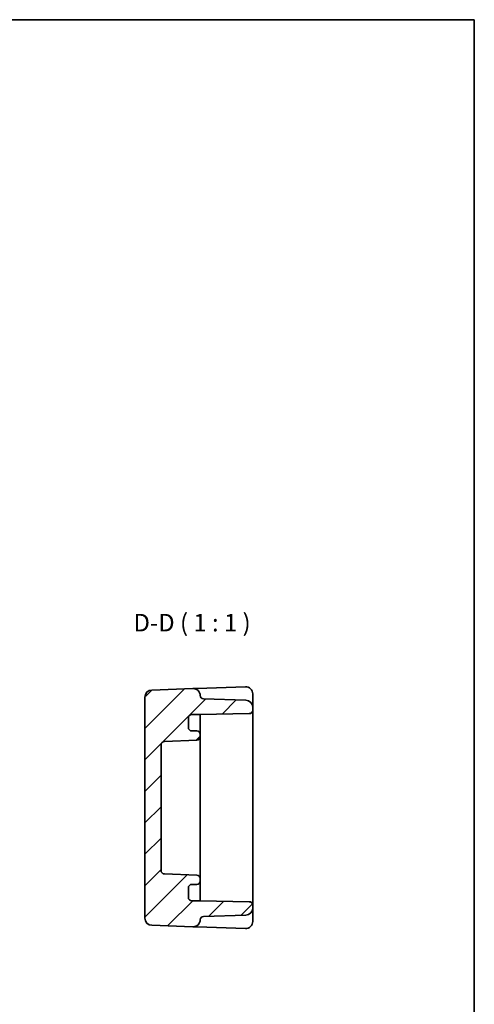
# Model space of a CAD drawing. Units: millimetres. Extents: x 14 to 1999, y 8 to 429.
# Drawn here: x 1935 to 1999, y 148 to 289 of the extents above; entities that cross this region are included whole.
import ezdxf

# ---------------------------------------------------------------- set-up
doc = ezdxf.new("R2010")
doc.units = ezdxf.units.MM
for name, color, linetype, lineweight in [('Border (ISO)', 7, 'Continuous', 35), ('Symbol (ISO)', 7, 'Continuous', 18), ('Visible (ISO)', 7, 'Continuous', 35)]:
    doc.layers.add(name, color=color, linetype=linetype, lineweight=lineweight)
doc.layers.add('Hatch (ISO)', color=1, linetype='Continuous', lineweight=18, true_color=0xff0000)
doc.styles.add('Note Text (TK)', font='MS PGothic.ttf')

# ---------------------------------------------------------------- blocks, each defined once
blk = doc.blocks.new('図面枠 tk図枠')
at = {"layer": 'Border (ISO)'}
for p, q in [((14.5, 289), (405.5, 289)), ((405.5, 289), (405.5, 8))]:
    blk.add_line(p, q, dxfattribs=at)

msp = doc.modelspace()

# ---------------------------------------------------------------- hatches: boundary and pattern name
at = {"layer": 'Hatch (ISO)'}
h = msp.add_hatch(dxfattribs=at)
h.set_pattern_fill('ANSI31', color=256, scale=25.4, style=0)
h.set_pattern_definition([(45, (1594, 0), (-2.245064, 2.245064), [])])
edge = h.paths.add_edge_path()
edge.add_ellipse((1959.1346, 165.0496), major_axis=(-0.5, 0), ratio=1, start_angle=270, end_angle=360)
edge.add_line((1958.6346, 165.0496), (1958.6346, 163.6996))
edge.add_ellipse((1959.1346, 163.6996), major_axis=(0, -0.5), ratio=1, start_angle=270, end_angle=360)
edge.add_line((1959.1346, 163.1996), (1960.3346, 163.1996))
edge.add_line((1960.3346, 163.1996), (1967.3434, 163.0772))
edge.add_ellipse((1967.3346, 162.5773), major_axis=(0.5, 0), ratio=1, start_angle=0, end_angle=89, ccw=False)
edge.add_line((1967.8346, 162.5773), (1967.8346, 162.1653))
edge.add_ellipse((1966.8346, 162.1653), major_axis=(0.0349, -0.9994), ratio=1, start_angle=0, end_angle=88, ccw=False)
edge.add_line((1966.8695, 161.1659), (1960.8172, 160.9545))
edge.add_ellipse((1960.8346, 160.4548), major_axis=(-0.4998, 0.0141), ratio=1, start_angle=273.610817, end_angle=360)
edge.add_ellipse((1959.3352, 160.497), major_axis=(-0.0349, -0.9994), ratio=1, start_angle=0, end_angle=90.389183, ccw=False)
edge.add_line((1959.3003, 159.4976), (1953.3997, 159.7037))
edge.add_ellipse((1953.4346, 160.703), major_axis=(-1, 0), ratio=1, start_angle=0, end_angle=88, ccw=False)
edge.add_line((1952.4346, 160.703), (1952.4346, 192.2961))
edge.add_ellipse((1953.4346, 192.2961), major_axis=(-0.0349, 0.9994), ratio=1, start_angle=0, end_angle=88, ccw=False)
edge.add_line((1953.3997, 193.2955), (1959.3003, 193.5016))
edge.add_ellipse((1959.3352, 192.5022), major_axis=(0.9996, 0.0281), ratio=1, start_angle=0, end_angle=90.389183, ccw=False)
edge.add_ellipse((1960.8346, 192.5443), major_axis=(-0.0174, -0.4997), ratio=1, start_angle=273.610817, end_angle=360)
edge.add_line((1960.8172, 192.0446), (1966.8695, 191.8333))
edge.add_ellipse((1966.8346, 190.8339), major_axis=(1, 0), ratio=1, start_angle=0, end_angle=88, ccw=False)
edge.add_line((1967.8346, 190.8339), (1967.8346, 190.4218))
edge.add_ellipse((1967.3346, 190.4218), major_axis=(0.0087, -0.4999), ratio=1, start_angle=0, end_angle=89, ccw=False)
edge.add_line((1967.3434, 189.9219), (1960.3346, 189.7996))
edge.add_line((1960.3346, 189.7996), (1959.1346, 189.7996))
edge.add_ellipse((1959.1346, 189.2996), major_axis=(-0.5, 0), ratio=1, start_angle=270, end_angle=360)
edge.add_line((1958.6346, 189.2996), (1958.6346, 187.9496))
edge.add_ellipse((1959.1346, 187.9496), major_axis=(0, -0.5), ratio=1, start_angle=270, end_angle=360)
edge.add_line((1959.1346, 187.4496), (1959.8346, 187.4496))
edge.add_ellipse((1959.8346, 186.9496), major_axis=(0.5, 0), ratio=1, start_angle=0, end_angle=90, ccw=False)
edge.add_line((1960.3346, 186.9496), (1960.3346, 186.628))
edge.add_ellipse((1959.8346, 186.628), major_axis=(0.0174, -0.4997), ratio=1, start_angle=0, end_angle=88, ccw=False)
edge.add_line((1959.8521, 186.1283), (1955.2172, 185.9664))
edge.add_ellipse((1955.2346, 185.4667), major_axis=(-0.5, 0), ratio=1, start_angle=272, end_angle=360)
edge.add_line((1954.7346, 185.4667), (1954.7346, 167.5324))
edge.add_ellipse((1955.2346, 167.5324), major_axis=(-0.0174, -0.4997), ratio=1, start_angle=272, end_angle=360)
edge.add_line((1955.2172, 167.0327), (1959.8521, 166.8709))
edge.add_ellipse((1959.8346, 166.3712), major_axis=(0.5, 0), ratio=1, start_angle=0, end_angle=88, ccw=False)
edge.add_line((1960.3346, 166.3712), (1960.3346, 166.0496))
edge.add_ellipse((1959.8346, 166.0496), major_axis=(0, -0.5), ratio=1, start_angle=0, end_angle=90, ccw=False)
edge.add_line((1959.8346, 165.5496), (1959.1346, 165.5496))

# ---------------------------------------------------------------- linework, layer by layer
at = {"layer": 'Visible (ISO)'}
for p, q in [((1959.3003, 193.5016), (1953.3997, 193.2955)), ((1961.2997, 193.5714), (1959.3013, 193.5016)), ((1966.7997, 193.7634), (1961.2997, 193.5714)), ((1967.8346, 191.2741), (1967.8346, 192.764)), ((1952.4346, 192.2961), (1952.4346, 160.703)), ((1966.8695, 191.8333), (1960.8172, 192.0446)), ((1967.8346, 190.8339), (1967.8346, 191.2741)), ((1959.1346, 189.7996), (1960.3346, 189.7996)), ((1960.3346, 189.7996), (1967.3434, 189.9219)), ((1960.3346, 189.5673), (1960.3346, 189.7996)), ((1967.8346, 190.4218), (1967.8346, 190.8339)), ((1967.8346, 189.4223), (1967.8346, 190.4218)), ((1958.6346, 187.9496), (1958.6346, 189.2996)), ((1960.3346, 186.9496), (1960.3346, 189.5673)), ((1967.8346, 163.5769), (1967.8346, 189.4223)), ((1959.8346, 187.4496), (1959.1346, 187.4496)), ((1955.2172, 185.9664), (1959.8521, 186.1283)), ((1960.3346, 186.628), (1960.3346, 186.9496)), ((1960.3346, 185.8435), (1960.3346, 186.628)), ((1960.3346, 183.5151), (1960.3346, 185.8435)), ((1954.7346, 167.5324), (1954.7346, 185.4667)), ((1960.3346, 181.6211), (1960.3346, 183.5151)), ((1960.3346, 171.378), (1960.3346, 181.6211)), ((1960.3346, 169.4841), (1960.3346, 171.378)), ((1960.3346, 167.1557), (1960.3346, 169.4841)), ((1959.8521, 166.8709), (1955.2172, 167.0327)), ((1960.3346, 166.3712), (1960.3346, 167.1557)), ((1960.3346, 166.0496), (1960.3346, 166.3712)), ((1960.3346, 163.4318), (1960.3346, 166.0496)), ((1958.6346, 163.6996), (1958.6346, 165.0496)), ((1959.1346, 165.5496), (1959.8346, 165.5496)), ((1960.3346, 163.1996), (1959.1346, 163.1996)), ((1960.3346, 163.1996), (1960.3346, 163.4318)), ((1967.3434, 163.0772), (1960.3346, 163.1996)), ((1967.8346, 162.5773), (1967.8346, 163.5769)), ((1967.8346, 162.1653), (1967.8346, 162.5773)), ((1967.8346, 161.725), (1967.8346, 162.1653)), ((1967.8346, 160.2351), (1967.8346, 161.725)), ((1960.8172, 160.9545), (1966.8695, 161.1659)), ((1953.3997, 159.7037), (1959.3003, 159.4976)), ((1959.3013, 159.4976), (1961.2997, 159.4278)), ((1961.2997, 159.4278), (1966.7997, 159.2357))]:
    msp.add_line(p, q, dxfattribs=at)
for centre, radius, start, end in [((1953.4346, 192.2961), 1, 92, 180), ((1959.3352, 192.5022), 1, 1.610817, 92), ((1966.8346, 192.764), 1, 0, 92), ((1960.8346, 192.5443), 0.5, 181.610817, 268), ((1966.8346, 190.8339), 1, 0, 88), ((1959.1346, 189.2996), 0.5, 90, 180), ((1967.3346, 190.4218), 0.5, 271, 0), ((1959.1346, 187.9496), 0.5, 180, 270), ((1959.8346, 186.9496), 0.5, 0, 90), ((1955.2346, 185.4667), 0.5, 92, 180), ((1959.8346, 186.628), 0.5, 272, 0), ((1955.2346, 167.5324), 0.5, 180, 268), ((1959.8346, 166.0496), 0.5, 270, 0), ((1959.8346, 166.3712), 0.5, 0, 88), ((1959.1346, 165.0496), 0.5, 90, 180), ((1959.1346, 163.6996), 0.5, 180, 270), ((1967.3346, 162.5773), 0.5, 0, 89), ((1966.8346, 162.1653), 1, 272, 0), ((1953.4346, 160.703), 1, 180, 268), ((1959.3352, 160.497), 1, 268, 358.389183), ((1960.8346, 160.4548), 0.5, 92, 178.389183), ((1966.8346, 160.2351), 1, 268, 0)]:
    msp.add_arc(centre, radius, start, end, dxfattribs=at)

# ---------------------------------------------------------------- block references
msp.add_blockref('図面枠 tk図枠', (1594, 0))

# ---------------------------------------------------------------- texts
at = {"layer": 'Symbol (ISO)', "color": 7, "insert": (1950.802, 200.8822), "char_height": 2.5, "attachment_point": 7, "style": 'Note Text (TK)'}
msp.add_mtext('D-D ( 1 : 1 )', dxfattribs=at)

doc.saveas('drawing.dxf')
